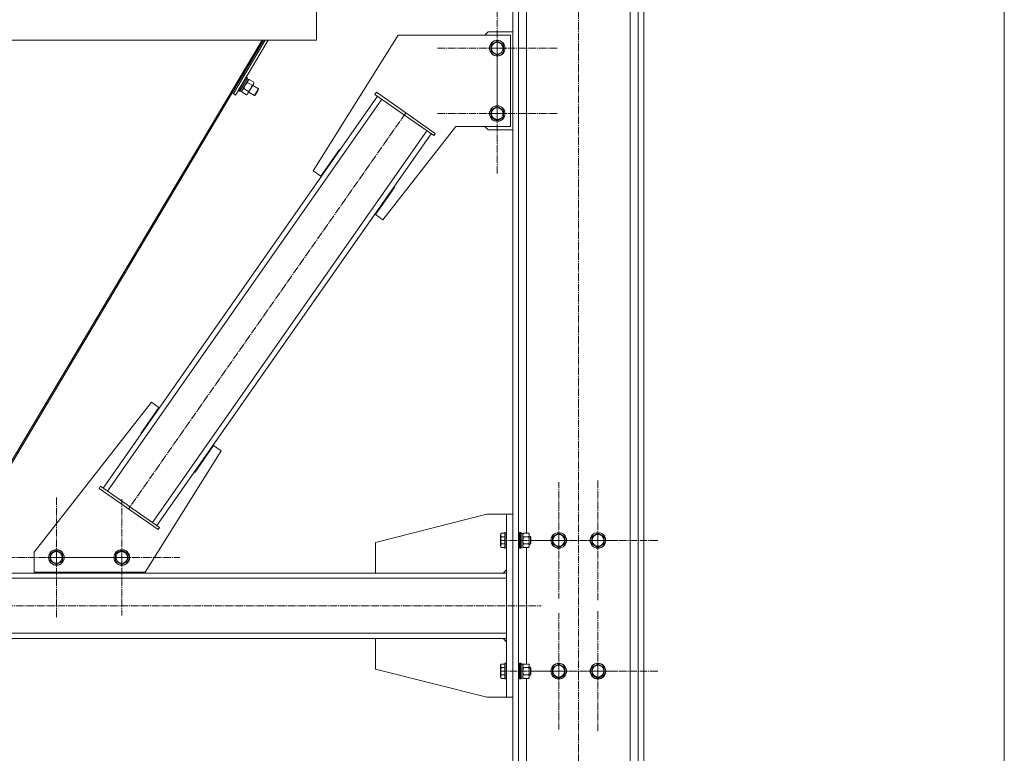
# Model space of a CAD drawing. Units: millimetres. Extents: x 0 to 17418, y -6 to 11880.
# Drawn here: x 8762 to 10268, y 5371 to 6493 of the extents above; entities that cross this region are included whole.
import ezdxf

# ---------------------------------------------------------------- set-up
doc = ezdxf.new("R2010")
doc.units = ezdxf.units.MM
doc.linetypes.add('K5LT_AXLED', pattern=[16, 11.5, -1.5, 1.5, -1.5])
doc.linetypes.add('K5LT_THIN', pattern=[0])
for name, color, linetype, true_color in [('DIM', 6, 'Continuous', 0xff00ff), ('OSI', 2, 'Continuous', 0xffff00), ('R', 1, 'Continuous', 0xff0000), ('WELDING', 7, 'Continuous', 0xffffff)]:
    doc.layers.add(name, color=color, linetype=linetype, true_color=true_color)

msp = doc.modelspace()

# ---------------------------------------------------------------- linework, layer by layer
at = {"layer": 'DIM', "color": 7, "linetype": 'K5LT_THIN', "lineweight": 13}
msp.add_line((10268, 4461.2), (10268, 10230.2), dxfattribs=at)
at = {"layer": 'OSI', "color": 30, "linetype": 'K5LT_AXLED', "lineweight": 13, "true_color": 0xff8000}
for p, q in [((9616.6, 4461.2), (9616.6, 7250.2)), ((9492.6, 6449), (9492.6, 6541)), ((9492.6, 6449), (9400.6, 6449)), ((9492.6, 6449), (9492.6, 6357)), ((9492.6, 6449), (9584.6, 6449)), ((9492.6, 6349), (9492.6, 6441)), ((9352.9, 6350.1), (8928.7, 5744.2)), ((9492.6, 6349), (9400.6, 6349)), ((9492.6, 6349), (9492.6, 6257)), ((9492.6, 6349), (9584.6, 6349)), ((9586.6, 5696.2), (9586.6, 5785.1)), ((9646.6, 5696.2), (9646.6, 5788.2)), ((8818.4, 5670.1), (8818.4, 5762.1)), ((8918.4, 5670.1), (8918.4, 5759.1)), ((9586.6, 5696.2), (9497.6, 5696.2)), ((9646.6, 5696.2), (9554.6, 5696.2)), ((9586.6, 5696.2), (9586.6, 5607.2)), ((9586.6, 5696.2), (9675.6, 5696.2)), ((9646.6, 5696.2), (9646.6, 5604.2)), ((9646.6, 5696.2), (9738.6, 5696.2)), ((8818.4, 5670.1), (8726.4, 5670.1)), ((8818.4, 5670.1), (8818.4, 5578.1)), ((8818.4, 5670.1), (8910.4, 5670.1)), ((8918.4, 5670.1), (8829.4, 5670.1)), ((8918.4, 5670.1), (8918.4, 5581.1)), ((8918.4, 5670.1), (9007.4, 5670.1)), ((7588.5, 5596.2), (9559.5, 5596.2)), ((9646.6, 5496.2), (9646.6, 5588.2)), ((9586.6, 5496.2), (9586.6, 5585.1)), ((9586.6, 5496.2), (9497.6, 5496.2)), ((9646.6, 5496.2), (9554.6, 5496.2)), ((9586.6, 5496.2), (9586.6, 5407.2)), ((9586.6, 5496.2), (9675.6, 5496.2)), ((9646.6, 5496.2), (9646.6, 5404.2)), ((9646.6, 5496.2), (9738.6, 5496.2))]:
    msp.add_line(p, q, dxfattribs=at)
at = {"layer": 'R', "color": 7, "linetype": 'K5LT_THIN', "lineweight": 13}
for p, q in [((9516.6, 7196.2), (9516.6, 4471.2)), ((9525.1, 7196.2), (9525.1, 4471.2)), ((9537.1, 7193.8), (9537.1, 5707.1)), ((9708.1, 7196.2), (9708.1, 4471.2)), ((9716.6, 7196.2), (9716.6, 4471.2)), ((9716.6, 7196.2), (9716.6, 4471.2)), ((9696.1, 7181.3), (9696.1, 4471.2)), ((9216.3, 6511.2), (9216.3, 6461.2)), ((9216.3, 6511.2), (9216.3, 6461.2)), ((9216.3, 6511.2), (9216.3, 6461.2)), ((9216.3, 6511.2), (9216.3, 6461.2)), ((7913.9, 6461.2), (9216.3, 6461.2)), ((9132.9, 6461.2), (8670.1, 5684.4)), ((9135.3, 6461.2), (8672.7, 5684.6)), ((9087.3, 6380.5), (9135.3, 6461.2)), ((9089, 6379.5), (9137.6, 6461.2)), ((9089, 6379.5), (9137.6, 6461.2)), ((9092.4, 6377.4), (9142.3, 6461.2)), ((9341.1, 6469), (9211.3, 6261.2)), ((9216.3, 6461.2), (9216.3, 6461.2)), ((9512.6, 6469), (9341.1, 6469)), ((9473.6, 6469), (9478.6, 6474)), ((9478.6, 6474), (9516.6, 6474)), ((9483.1, 6454.5), (9492.6, 6460)), ((9492.6, 6460), (9502.1, 6454.5)), ((9512.6, 6329), (9512.6, 6469)), ((9483.1, 6449), (9483.1, 6454.5)), ((9483.1, 6443.5), (9483.1, 6449)), ((9502.1, 6454.5), (9502.1, 6443.5)), ((9492.6, 6438.1), (9483.1, 6443.5)), ((9502.1, 6443.5), (9492.6, 6438.1)), ((9112.3, 6401.1), (9101.6, 6383)), ((9108.7, 6404.8), (9102.5, 6394.3)), ((9109, 6404.8), (9102.7, 6394.2)), ((9110.7, 6403.8), (9104.4, 6393.2)), ((9110.8, 6403.5), (9104.6, 6393)), ((9109, 6404.8), (9108.7, 6404.8)), ((9109, 6404.8), (9110.7, 6403.8)), ((9110, 6397.2), (9111.8, 6400.2)), ((9110.2, 6402.3), (9112.3, 6401.1)), ((9110.7, 6403.8), (9110.8, 6403.5)), ((9113.1, 6400.9), (9111.8, 6400.2)), ((9120.4, 6396.8), (9113.3, 6401)), ((9102.5, 6394.3), (9096.6, 6384.4)), ((9102.7, 6394.2), (9096.8, 6384.1)), ((9104.4, 6393.2), (9098.4, 6383.2)), ((9104.6, 6393), (9098.7, 6383.2)), ((9112.1, 6382.9), (9105, 6387.1)), ((9117.7, 6392.3), (9110.6, 6396.6)), ((9115.7, 6387.2), (9111.4, 6380)), ((9119.8, 6394.1), (9115.7, 6387.2)), ((9118.6, 6392.1), (9127.6, 6386.8)), ((9120.4, 6395.1), (9119.8, 6394.1)), ((9120.4, 6396.6), (9120.4, 6395.1)), ((9127.6, 6386.8), (9124.5, 6381.6)), ((9127.5, 6385.6), (9125, 6381.3)), ((9127.6, 6386.8), (9127.5, 6385.6)), ((8890, 5776.1), (9309.6, 6375.5)), ((8896.6, 5771.5), (9316.2, 6370.9)), ((9089, 6379.5), (9087.3, 6380.5)), ((9092.4, 6377.4), (9089, 6379.5)), ((9096.8, 6384.1), (9096.6, 6384.4)), ((9096.8, 6384.1), (9098.4, 6383.2)), ((9098.4, 6383.2), (9098.7, 6383.2)), ((9099.4, 6384.3), (9101.6, 6383)), ((9102.1, 6382.4), (9102.1, 6383.9)), ((9109.2, 6377.9), (9102.1, 6382.2)), ((9109.4, 6378), (9110.7, 6378.8)), ((9111.4, 6380), (9110.7, 6378.8)), ((9112.5, 6381.8), (9121.4, 6376.4)), ((9124.5, 6381.6), (9121.4, 6376.4)), ((9121.4, 6376.4), (9122.4, 6377)), ((9125, 6381.3), (9122.4, 6377)), ((9305.5, 6378.4), (9307.8, 6381.7)), ((9305.5, 6378.4), (9395.6, 6315.3)), ((9307.8, 6381.7), (9397.9, 6318.6)), ((9483.1, 6354.5), (9492.6, 6360)), ((9483.1, 6349), (9483.1, 6354.5)), ((9492.6, 6360), (9502.1, 6354.5)), ((9502.1, 6354.5), (9502.1, 6343.5)), ((9483.1, 6343.5), (9483.1, 6349)), ((9492.6, 6338.1), (9483.1, 6343.5)), ((9502.1, 6343.5), (9492.6, 6338.1)), ((9317.8, 6186.7), (9429, 6329)), ((9317.8, 6186.7), (9429, 6329)), ((9429, 6329), (9512.6, 6329)), ((9478.6, 6324), (9473.6, 6329)), ((8965.4, 5723.4), (9385, 6322.8)), ((8971.9, 5718.8), (9391.5, 6318.2)), ((9395.6, 6315.3), (9397.9, 6318.6)), ((9516.6, 6324), (9478.6, 6324)), ((9222.8, 6253.2), (9251.4, 6294.2)), ((9222.8, 6253.2), (9251.4, 6294.2)), ((9251.4, 6294.2), (9252.3, 6293.6)), ((9211.3, 6261.2), (9222.8, 6253.2)), ((9222.8, 6253.2), (9222.8, 6253.2)), ((9029.3, 5800.7), (9334.4, 6236.5)), ((9335.2, 6236), (9306.3, 6194.7)), ((9334.2, 6236.2), (9334.4, 6236.5)), ((9334.2, 6236.2), (9334.4, 6236.5)), ((9334.4, 6236.5), (9335.2, 6236)), ((9306.3, 6194.7), (9317.8, 6186.7)), ((9317.8, 6186.7), (9317.8, 6186.7)), ((8963.8, 5907.6), (8784.4, 5678)), ((8975.2, 5899.6), (8963.8, 5907.6)), ((8975.2, 5899.6), (8963.8, 5907.6)), ((8963.8, 5907.6), (8963.8, 5907.6)), ((8947.3, 5859.7), (8975.2, 5899.6)), ((8947.3, 5859.7), (8975.2, 5899.6)), ((8948.1, 5859.1), (8947.3, 5859.7)), ((8948.1, 5859.1), (8947.3, 5859.7)), ((8954.4, 5647.6), (9070.3, 5833.1)), ((8954.4, 5647.6), (9070.3, 5833.1)), ((9058.8, 5841.1), (9030.1, 5800.1)), ((9070.3, 5833.1), (9058.8, 5841.1)), ((9070.3, 5833.1), (9058.8, 5841.1)), ((9058.8, 5841.1), (9058.8, 5841.1)), ((9030.1, 5800.1), (9029.3, 5800.7)), ((9030.1, 5800.1), (9029.3, 5800.7)), ((8885.9, 5779), (8883.6, 5775.7)), ((8973.8, 5712.6), (8883.6, 5775.7)), ((8976, 5715.9), (8885.9, 5779)), ((9306.6, 5693.2), (9476.6, 5736.2)), ((9476.6, 5736.2), (9506.6, 5736.2)), ((9506.6, 5456.2), (9506.6, 5736.2)), ((9516.6, 5736.2), (9506.6, 5736.2)), ((9516.6, 5456.2), (9516.6, 5736.2)), ((8976, 5715.9), (8973.8, 5712.6)), ((9498.8, 5707.1), (9497.6, 5705.1)), ((9498.8, 5707.1), (9504.1, 5707.1)), ((9504.4, 5708.2), (9504.1, 5708)), ((9504.1, 5708), (9504.1, 5696.2)), ((9504.4, 5708.2), (9506.3, 5708.2)), ((9504.4, 5708.2), (9504.4, 5696.2)), ((9506.3, 5708.2), (9506.6, 5708)), ((9506.3, 5708.2), (9506.3, 5696.2)), ((9506.6, 5708), (9506.6, 5696.2)), ((9526.9, 5708.2), (9526.6, 5708)), ((9526.6, 5708), (9526.6, 5696.2)), ((9526.9, 5708.2), (9528.8, 5708.2)), ((9526.9, 5708.2), (9526.9, 5696.2)), ((9528.8, 5708.2), (9529.1, 5708)), ((9528.8, 5708.2), (9528.8, 5696.2)), ((9529.1, 5708), (9529.1, 5696.2)), ((9532.5, 5707.1), (9531.6, 5705.7)), ((9532.5, 5707.1), (9540.8, 5707.1)), ((9540.8, 5707.1), (9541.6, 5705.7)), ((9577.1, 5701.6), (9586.6, 5707.1)), ((9586.6, 5707.1), (9596.1, 5701.6)), ((9637.1, 5701.6), (9646.6, 5707.1)), ((9646.6, 5707.1), (9656.1, 5701.6)), ((9306.6, 5646.2), (9306.6, 5693.2)), ((9497.6, 5705.1), (9497.6, 5696.2)), ((9497.6, 5696.2), (9497.6, 5687.2)), ((9498.8, 5701.6), (9504.1, 5701.6)), ((9504.1, 5696.2), (9504.1, 5684.3)), ((9504.4, 5696.2), (9504.4, 5684.2)), ((9506.3, 5696.2), (9506.3, 5684.2)), ((9506.6, 5696.2), (9506.6, 5684.3)), ((9525.1, 5702.2), (9526.6, 5702.2)), ((9526.6, 5696.2), (9526.6, 5684.3)), ((9526.9, 5696.2), (9526.9, 5684.2)), ((9528.8, 5696.2), (9528.8, 5684.2)), ((9529.1, 5706.7), (9531.6, 5706.7)), ((9529.1, 5696.2), (9529.1, 5684.3)), ((9531.6, 5706.7), (9531.6, 5685.7)), ((9532.5, 5701.6), (9540.8, 5701.6)), ((9541.6, 5705.7), (9541.6, 5696.2)), ((9541.6, 5702.2), (9543.5, 5702.2)), ((9541.6, 5696.2), (9541.6, 5686.7)), ((9543.5, 5702.2), (9544.1, 5701.2)), ((9543.5, 5702.2), (9543.5, 5696.2)), ((9543.5, 5696.2), (9543.5, 5690.2)), ((9544.1, 5701.2), (9544.1, 5696.2)), ((9544.1, 5696.2), (9544.1, 5691.2)), ((9577.1, 5696.2), (9577.1, 5701.6)), ((9577.1, 5690.7), (9577.1, 5696.2)), ((9596.1, 5701.6), (9596.1, 5690.7)), ((9637.1, 5696.2), (9637.1, 5701.6)), ((9637.1, 5690.7), (9637.1, 5696.2)), ((9656.1, 5701.6), (9656.1, 5690.7)), ((8784.4, 5678), (8784.4, 5647.6)), ((8808.9, 5675.6), (8818.4, 5681.1)), ((8818.4, 5681.1), (8827.9, 5675.6)), ((8908.9, 5675.6), (8918.4, 5681.1)), ((8918.4, 5681.1), (8927.9, 5675.6)), ((9498.8, 5685.2), (9497.6, 5687.2)), ((9498.8, 5690.7), (9504.1, 5690.7)), ((9498.8, 5685.2), (9504.1, 5685.2)), ((9504.4, 5684.2), (9504.1, 5684.3)), ((9504.4, 5684.2), (9506.3, 5684.2)), ((9506.3, 5684.2), (9506.6, 5684.3)), ((9525.1, 5690.2), (9526.6, 5690.2)), ((9526.9, 5684.2), (9526.6, 5684.3)), ((9526.9, 5684.2), (9528.8, 5684.2)), ((9528.8, 5684.2), (9529.1, 5684.3)), ((9529.1, 5685.7), (9531.6, 5685.7)), ((9532.5, 5685.2), (9531.6, 5686.7)), ((9532.5, 5690.7), (9540.8, 5690.7)), ((9532.5, 5685.2), (9540.8, 5685.2)), ((9537.1, 5685.2), (9537.1, 5507.1)), ((9540.8, 5685.2), (9541.6, 5686.7)), ((9541.6, 5690.2), (9543.5, 5690.2)), ((9543.5, 5690.2), (9544.1, 5691.2)), ((9586.6, 5685.2), (9577.1, 5690.7)), ((9596.1, 5690.7), (9586.6, 5685.2)), ((9646.6, 5685.2), (9637.1, 5690.7)), ((9656.1, 5690.7), (9646.6, 5685.2)), ((8808.9, 5670.1), (8808.9, 5675.6)), ((8808.9, 5664.6), (8808.9, 5670.1)), ((8818.4, 5659.1), (8808.9, 5664.6)), ((8827.9, 5664.6), (8818.4, 5659.1)), ((8827.9, 5675.6), (8827.9, 5664.6)), ((8908.9, 5670.1), (8908.9, 5675.6)), ((8908.9, 5664.6), (8908.9, 5670.1)), ((8918.4, 5659.1), (8908.9, 5664.6)), ((8927.9, 5664.6), (8918.4, 5659.1)), ((8927.9, 5675.6), (8927.9, 5664.6)), ((8784.4, 5647.6), (8954.4, 5647.6)), ((8793.1, 5646.2), (8793.1, 5647.6)), ((8943.1, 5647.6), (8943.1, 5646.2)), ((8943.1, 5647.6), (8943.1, 5646.2)), ((8954.4, 5647.6), (8954.4, 5647.6)), ((9506.6, 5651.2), (9501.6, 5646.2)), ((9506.6, 5651.2), (9501.6, 5646.2)), ((7624.6, 5646.2), (9506.6, 5646.2)), ((7624.6, 5638.2), (9506.6, 5638.2)), ((8943.1, 5646.2), (8793.1, 5646.2)), ((9506.6, 5638.2), (9506.6, 5554.2)), ((7624.6, 5554.2), (9506.6, 5554.2)), ((7624.6, 5546.2), (9506.6, 5546.2)), ((9306.6, 5546.2), (9306.6, 5499.2)), ((9506.6, 5541.2), (9501.6, 5546.2)), ((9506.6, 5541.2), (9501.6, 5546.2)), ((9306.6, 5499.2), (9476.6, 5456.2)), ((9498.8, 5507.1), (9497.6, 5505.1)), ((9497.6, 5505.1), (9497.6, 5496.2)), ((9497.6, 5496.2), (9497.6, 5487.2)), ((9498.8, 5507.1), (9504.1, 5507.1)), ((9498.8, 5501.6), (9504.1, 5501.6)), ((9504.4, 5508.2), (9504.1, 5508)), ((9504.1, 5508), (9504.1, 5496.2)), ((9504.1, 5496.2), (9504.1, 5484.3)), ((9504.4, 5508.2), (9506.3, 5508.2)), ((9504.4, 5508.2), (9504.4, 5496.2)), ((9504.4, 5496.2), (9504.4, 5484.2)), ((9506.3, 5508.2), (9506.6, 5508)), ((9506.3, 5508.2), (9506.3, 5496.2)), ((9506.3, 5496.2), (9506.3, 5484.2)), ((9506.6, 5508), (9506.6, 5496.2)), ((9506.6, 5496.2), (9506.6, 5484.3)), ((9525.1, 5502.2), (9526.6, 5502.2)), ((9526.9, 5508.2), (9526.6, 5508)), ((9526.6, 5508), (9526.6, 5496.2)), ((9526.6, 5496.2), (9526.6, 5484.3)), ((9526.9, 5508.2), (9528.8, 5508.2)), ((9526.9, 5508.2), (9526.9, 5496.2)), ((9526.9, 5496.2), (9526.9, 5484.2)), ((9528.8, 5508.2), (9529.1, 5508)), ((9528.8, 5508.2), (9528.8, 5496.2)), ((9528.8, 5496.2), (9528.8, 5484.2)), ((9529.1, 5508), (9529.1, 5496.2)), ((9529.1, 5506.7), (9531.6, 5506.7)), ((9529.1, 5496.2), (9529.1, 5484.3)), ((9532.5, 5507.1), (9531.6, 5505.7)), ((9531.6, 5506.7), (9531.6, 5485.7)), ((9532.5, 5507.1), (9540.8, 5507.1)), ((9532.5, 5501.6), (9540.8, 5501.6)), ((9540.8, 5507.1), (9541.6, 5505.7)), ((9541.6, 5505.7), (9541.6, 5496.2)), ((9541.6, 5502.2), (9543.5, 5502.2)), ((9541.6, 5496.2), (9541.6, 5486.7)), ((9543.5, 5502.2), (9544.1, 5501.2)), ((9543.5, 5502.2), (9543.5, 5496.2)), ((9543.5, 5496.2), (9543.5, 5490.2)), ((9544.1, 5501.2), (9544.1, 5496.2)), ((9544.1, 5496.2), (9544.1, 5491.2)), ((9577.1, 5501.6), (9586.6, 5507.1)), ((9577.1, 5496.2), (9577.1, 5501.6)), ((9577.1, 5490.7), (9577.1, 5496.2)), ((9586.6, 5507.1), (9596.1, 5501.6)), ((9596.1, 5501.6), (9596.1, 5490.7)), ((9637.1, 5501.6), (9646.6, 5507.1)), ((9637.1, 5496.2), (9637.1, 5501.6)), ((9637.1, 5490.7), (9637.1, 5496.2)), ((9646.6, 5507.1), (9656.1, 5501.6)), ((9656.1, 5501.6), (9656.1, 5490.7)), ((9498.8, 5485.2), (9497.6, 5487.2)), ((9498.8, 5490.7), (9504.1, 5490.7)), ((9498.8, 5485.2), (9504.1, 5485.2)), ((9504.4, 5484.2), (9504.1, 5484.3)), ((9504.4, 5484.2), (9506.3, 5484.2)), ((9506.3, 5484.2), (9506.6, 5484.3)), ((9525.1, 5490.2), (9526.6, 5490.2)), ((9526.9, 5484.2), (9526.6, 5484.3)), ((9526.9, 5484.2), (9528.8, 5484.2)), ((9528.8, 5484.2), (9529.1, 5484.3)), ((9529.1, 5485.7), (9531.6, 5485.7)), ((9532.5, 5485.2), (9531.6, 5486.7)), ((9532.5, 5490.7), (9540.8, 5490.7)), ((9532.5, 5485.2), (9540.8, 5485.2)), ((9537.1, 5485.2), (9537.1, 4471.2)), ((9540.8, 5485.2), (9541.6, 5486.7)), ((9541.6, 5490.2), (9543.5, 5490.2)), ((9543.5, 5490.2), (9544.1, 5491.2)), ((9586.6, 5485.2), (9577.1, 5490.7)), ((9596.1, 5490.7), (9586.6, 5485.2)), ((9646.6, 5485.2), (9637.1, 5490.7)), ((9656.1, 5490.7), (9646.6, 5485.2)), ((9476.6, 5456.2), (9506.6, 5456.2)), ((9516.6, 5456.2), (9506.6, 5456.2))]:
    msp.add_line(p, q, dxfattribs=at)
for centre, radius in [((9492.6, 6449), 12), ((9492.6, 6449), 11.8), ((9492.6, 6449), 8.97), ((9492.6, 6349), 12), ((9492.6, 6349), 11.8), ((9492.6, 6349), 8.97), ((9586.6, 5696.2), 12), ((9586.6, 5696.2), 11.8), ((9646.6, 5696.2), 12), ((9646.6, 5696.2), 11.8), ((9586.6, 5696.2), 8.97), ((9646.6, 5696.2), 8.97), ((8818.4, 5670.1), 12), ((8818.4, 5670.1), 11.8), ((8818.4, 5670.1), 8.97), ((8918.4, 5670.1), 12), ((8918.4, 5670.1), 11.8), ((8918.4, 5670.1), 8.97), ((9586.6, 5496.2), 12), ((9586.6, 5496.2), 11.8), ((9586.6, 5496.2), 8.97), ((9646.6, 5496.2), 12), ((9646.6, 5496.2), 11.8), ((9646.6, 5496.2), 8.97)]:
    msp.add_circle(centre, radius, dxfattribs=at)
at = {"layer": 'WELDING', "color": 7, "linetype": 'K5LT_THIN', "lineweight": 13}
for p, q in [((9110.2, 6402.3), (9104.6, 6393)), ((9113.1, 6400.9), (9111.2, 6399.2)), ((9104.4, 6392.6), (9099.4, 6384.3)), ((9102.1, 6383.9), (9103.9, 6386.9)), ((9105.9, 6390.3), (9107.1, 6392.3)), ((9111.2, 6399.2), (9110.6, 6396.6)), ((9119.8, 6394.1), (9120.4, 6396.6)), ((9532.5, 5707.1), (9531.6, 5704.4)), ((9531.6, 5704.4), (9532.4, 5701.7)), ((9532.5, 5701.6), (9531.6, 5696.2)), ((9531.6, 5696.2), (9532.4, 5690.8)), ((9532.4, 5701.7), (9532.5, 5701.6)), ((9532.4, 5690.8), (9532.5, 5690.7)), ((9532.5, 5507.1), (9531.6, 5504.4)), ((9531.6, 5504.4), (9532.4, 5501.7)), ((9532.5, 5501.6), (9531.6, 5496.2)), ((9531.6, 5496.2), (9532.4, 5490.8)), ((9532.4, 5501.7), (9532.5, 5501.6)), ((9532.4, 5490.8), (9532.5, 5490.7))]:
    msp.add_line(p, q, dxfattribs=at)
for centre, radius, start, end in [((9117.4, 6393.3), 8.7, 117.9227, 119.2045), ((9111.7, 6396.7), 8.68, 359.2185, 0.5092), ((9110.8, 6382.3), 8.7, 179.2261, 180.5079), ((9105.1, 6385.6), 8.68, 297.9215, 299.2121)]:
    msp.add_arc(centre, radius, start, end, dxfattribs=at)
for points, knots in [([(9105, 6387.1), (9104.7, 6386.9), (9104.2, 6386.6), (9103.7, 6386.2), (9103.5, 6386), (9103.2, 6385.7), (9103, 6385.5), (9102.9, 6385.2), (9102.7, 6384.9), (9102.6, 6384.7), (9102.4, 6384.3), (9102.3, 6383.9), (9102.1, 6383.2), (9102.1, 6382.6), (9102.1, 6382.2)], [0, 0, 0, 0, 2.72415, 3.912285, 4.716446, 5.530362, 6.353984, 7.180289, 7.997717, 8.810544, 9.605533, 10.761675, 12.184093, 15, 15, 15, 15]), ([(9107.1, 6392.3), (9106.9, 6392), (9106.6, 6391.5), (9106.3, 6390.8), (9106.1, 6390.3), (9105.8, 6389.6), (9105.4, 6388.5), (9105.1, 6387.6), (9105, 6387.1)], [0, 0, 0, 0, 1.548206, 2.616755, 3.724998, 4.291764, 6.613357, 9, 9, 9, 9]), ([(9110.6, 6396.6), (9110.2, 6396.2), (9109.6, 6395.6), (9108.9, 6394.7), (9108.3, 6394), (9107.8, 6393.4), (9107.4, 6392.8), (9107.1, 6392.4), (9107.1, 6392.3)], [0, 0, 0, 0, 2.494996, 4.309231, 5.453284, 6.859164, 8.472011, 9, 9, 9, 9]), ([(9112.1, 6382.9), (9112.6, 6383.3), (9113.2, 6383.9), (9114, 6384.8), (9114.6, 6385.5), (9115, 6386.2), (9115.4, 6386.7), (9115.6, 6387), (9115.7, 6387.2)], [0, 0, 0, 0, 2.905563, 4.375924, 5.898957, 7.070455, 8.236228, 9, 9, 9, 9]), ([(9115.7, 6387.2), (9115.8, 6387.4), (9116, 6387.8), (9116.4, 6388.5), (9116.7, 6389.1), (9117, 6390), (9117.4, 6391.1), (9117.6, 6391.9), (9117.7, 6392.3)], [0, 0, 0, 0, 1.192024, 2.404251, 3.60809, 4.765234, 6.955738, 9, 9, 9, 9]), ([(9117.7, 6392.3), (9118, 6392.5), (9118.4, 6392.7), (9118.9, 6393.1), (9119.2, 6393.4), (9119.5, 6393.6), (9119.7, 6393.9), (9119.8, 6394), (9119.8, 6394.1)], [0, 0, 0, 0, 2.905563, 4.375924, 5.898957, 7.070455, 8.236228, 9, 9, 9, 9]), ([(9109.2, 6377.9), (9109.5, 6378.1), (9109.9, 6378.4), (9110.4, 6378.8), (9110.8, 6379.1), (9111, 6379.5), (9111.2, 6379.7), (9111.3, 6379.9), (9111.4, 6380)], [0, 0, 0, 0, 2.905563, 4.375924, 5.898957, 7.070455, 8.236228, 9, 9, 9, 9]), ([(9111.4, 6380), (9111.5, 6380.1), (9111.6, 6380.3), (9111.7, 6380.7), (9111.9, 6381.1), (9112, 6381.5), (9112.1, 6382.1), (9112.1, 6382.6), (9112.1, 6382.9)], [0, 0, 0, 0, 1.192024, 2.404251, 3.60809, 4.765234, 6.955738, 9, 9, 9, 9]), ([(9498.8, 5707.1), (9498.6, 5706.8), (9498.4, 5706.4), (9498.1, 5705.8), (9498, 5705.5), (9498, 5705.2), (9497.9, 5704.9), (9497.9, 5704.6), (9497.9, 5704.3), (9497.9, 5704), (9498, 5703.7), (9498.1, 5703.3), (9498.2, 5702.8), (9498.4, 5702.2), (9498.7, 5701.8), (9498.8, 5701.6)], [0, 0, 0, 0, 2.704026, 3.977567, 4.913586, 5.783319, 6.583675, 7.42636, 8.303602, 9.201828, 10.1214, 11.060865, 12.506598, 14.484694, 16, 16, 16, 16]), ([(9540.8, 5701.6), (9540.9, 5702), (9541.2, 5702.4), (9541.4, 5703), (9541.5, 5703.4), (9541.5, 5703.7), (9541.6, 5704), (9541.6, 5704.3), (9541.6, 5704.6), (9541.6, 5704.9), (9541.5, 5705.2), (9541.4, 5705.6), (9541.2, 5706.3), (9540.9, 5706.8), (9540.8, 5707.1)], [0, 0, 0, 0, 2.72415, 3.912285, 4.716446, 5.530362, 6.353984, 7.180289, 7.997717, 8.810544, 9.605533, 10.761675, 12.184093, 15, 15, 15, 15]), ([(9498.8, 5701.6), (9498.7, 5701.3), (9498.5, 5700.8), (9498.3, 5700), (9498.2, 5699.1), (9498, 5698.2), (9497.9, 5697.3), (9497.9, 5696.7), (9497.9, 5696.3), (9497.9, 5696.2)], [0, 0, 0, 0, 1.837989, 2.830297, 4.749644, 6.389932, 7.96839, 9.312499, 10, 10, 10, 10]), ([(9497.9, 5696.2), (9497.9, 5695.9), (9497.9, 5695.3), (9498, 5694.4), (9498.1, 5693.6), (9498.2, 5692.7), (9498.5, 5691.8), (9498.7, 5691), (9498.8, 5690.7)], [0, 0, 0, 0, 1.518927, 2.894547, 4.225697, 5.159479, 7.432024, 9, 9, 9, 9]), ([(9541.6, 5696.2), (9541.6, 5696.5), (9541.6, 5697), (9541.5, 5697.8), (9541.5, 5698.4), (9541.3, 5699.2), (9541.1, 5700.2), (9540.9, 5701.2), (9540.8, 5701.6)], [0, 0, 0, 0, 1.548206, 2.616755, 3.724998, 4.291764, 6.613357, 9, 9, 9, 9]), ([(9540.8, 5690.7), (9540.9, 5691.2), (9541.1, 5692), (9541.3, 5693.1), (9541.5, 5694), (9541.6, 5694.8), (9541.6, 5695.6), (9541.6, 5696), (9541.6, 5696.2)], [0, 0, 0, 0, 2.494996, 4.309231, 5.453284, 6.859164, 8.206766, 9, 9, 9, 9]), ([(9498.8, 5690.7), (9498.6, 5690.4), (9498.4, 5689.9), (9498.1, 5689.4), (9498, 5689), (9498, 5688.7), (9497.9, 5688.4), (9497.9, 5688.1), (9497.9, 5687.8), (9497.9, 5687.5), (9498, 5687.2), (9498.1, 5686.8), (9498.2, 5686.3), (9498.4, 5685.8), (9498.7, 5685.4), (9498.8, 5685.2)], [0, 0, 0, 0, 2.704026, 3.977567, 4.913586, 5.783319, 6.583675, 7.42636, 8.303602, 9.201828, 10.1214, 11.060865, 12.506598, 14.484694, 16, 16, 16, 16]), ([(9532.5, 5690.7), (9532.3, 5690.4), (9532.1, 5690), (9531.9, 5689.4), (9531.7, 5689), (9531.7, 5688.7), (9531.6, 5688.3), (9531.6, 5688.1), (9531.6, 5687.9)], [0, 0, 0, 0, 2.905563, 4.375924, 5.511195, 6.679161, 7.850161, 9, 9, 9, 9]), ([(9531.6, 5687.9), (9531.6, 5687.8), (9531.6, 5687.6), (9531.7, 5687.2), (9531.7, 5686.8), (9531.9, 5686.4), (9532.1, 5685.8), (9532.3, 5685.4), (9532.5, 5685.2)], [0, 0, 0, 0, 1.192024, 2.404251, 3.60809, 4.765234, 6.955738, 9, 9, 9, 9]), ([(9540.8, 5685.2), (9540.9, 5685.5), (9541.2, 5686), (9541.4, 5686.6), (9541.5, 5686.9), (9541.5, 5687.2), (9541.6, 5687.5), (9541.6, 5687.8), (9541.6, 5688.1), (9541.6, 5688.4), (9541.5, 5688.8), (9541.4, 5689.2), (9541.2, 5689.8), (9540.9, 5690.3), (9540.8, 5690.7)], [0, 0, 0, 0, 2.72415, 3.912285, 4.716446, 5.530362, 6.353984, 7.180289, 7.997717, 8.810544, 9.605533, 10.761675, 12.184093, 15, 15, 15, 15]), ([(9498.8, 5507.1), (9498.6, 5506.8), (9498.4, 5506.4), (9498.1, 5505.8), (9498, 5505.5), (9498, 5505.2), (9497.9, 5504.9), (9497.9, 5504.6), (9497.9, 5504.3), (9497.9, 5504), (9498, 5503.7), (9498.1, 5503.3), (9498.2, 5502.8), (9498.4, 5502.2), (9498.7, 5501.8), (9498.8, 5501.6)], [0, 0, 0, 0, 2.704026, 3.977567, 4.913586, 5.783319, 6.583675, 7.42636, 8.303602, 9.201828, 10.1214, 11.060865, 12.506598, 14.484694, 16, 16, 16, 16]), ([(9498.8, 5501.6), (9498.7, 5501.3), (9498.5, 5500.8), (9498.3, 5500), (9498.2, 5499.1), (9498, 5498.2), (9497.9, 5497.3), (9497.9, 5496.7), (9497.9, 5496.3), (9497.9, 5496.2)], [0, 0, 0, 0, 1.837989, 2.830297, 4.749644, 6.389932, 7.96839, 9.312499, 10, 10, 10, 10]), ([(9497.9, 5496.2), (9497.9, 5495.9), (9497.9, 5495.3), (9498, 5494.4), (9498.1, 5493.6), (9498.2, 5492.7), (9498.5, 5491.8), (9498.7, 5491), (9498.8, 5490.7)], [0, 0, 0, 0, 1.518927, 2.894547, 4.225697, 5.159479, 7.432024, 9, 9, 9, 9]), ([(9540.8, 5501.6), (9540.9, 5502), (9541.2, 5502.4), (9541.4, 5503), (9541.5, 5503.4), (9541.5, 5503.7), (9541.6, 5504), (9541.6, 5504.3), (9541.6, 5504.6), (9541.6, 5504.9), (9541.5, 5505.2), (9541.4, 5505.6), (9541.2, 5506.3), (9540.9, 5506.8), (9540.8, 5507.1)], [0, 0, 0, 0, 2.72415, 3.912285, 4.716446, 5.530362, 6.353984, 7.180289, 7.997717, 8.810544, 9.605533, 10.761675, 12.184093, 15, 15, 15, 15]), ([(9541.6, 5496.2), (9541.6, 5496.5), (9541.6, 5497), (9541.5, 5497.8), (9541.5, 5498.4), (9541.3, 5499.2), (9541.1, 5500.2), (9540.9, 5501.2), (9540.8, 5501.6)], [0, 0, 0, 0, 1.548206, 2.616755, 3.724998, 4.291764, 6.613357, 9, 9, 9, 9]), ([(9540.8, 5490.7), (9540.9, 5491.2), (9541.1, 5492), (9541.3, 5493.1), (9541.5, 5494), (9541.6, 5494.8), (9541.6, 5495.6), (9541.6, 5496), (9541.6, 5496.2)], [0, 0, 0, 0, 2.494996, 4.309231, 5.453284, 6.859164, 8.206766, 9, 9, 9, 9]), ([(9498.8, 5490.7), (9498.6, 5490.4), (9498.4, 5489.9), (9498.1, 5489.4), (9498, 5489), (9498, 5488.7), (9497.9, 5488.4), (9497.9, 5488.1), (9497.9, 5487.8), (9497.9, 5487.5), (9498, 5487.2), (9498.1, 5486.8), (9498.2, 5486.3), (9498.4, 5485.8), (9498.7, 5485.4), (9498.8, 5485.2)], [0, 0, 0, 0, 2.704026, 3.977567, 4.913586, 5.783319, 6.583675, 7.42636, 8.303602, 9.201828, 10.1214, 11.060865, 12.506598, 14.484694, 16, 16, 16, 16]), ([(9532.5, 5490.7), (9532.3, 5490.4), (9532.1, 5490), (9531.9, 5489.4), (9531.7, 5489), (9531.7, 5488.7), (9531.6, 5488.3), (9531.6, 5488.1), (9531.6, 5487.9)], [0, 0, 0, 0, 2.905563, 4.375924, 5.511195, 6.679161, 7.850161, 9, 9, 9, 9]), ([(9531.6, 5487.9), (9531.6, 5487.8), (9531.6, 5487.6), (9531.7, 5487.2), (9531.7, 5486.8), (9531.9, 5486.4), (9532.1, 5485.8), (9532.3, 5485.4), (9532.5, 5485.2)], [0, 0, 0, 0, 1.192024, 2.404251, 3.60809, 4.765234, 6.955738, 9, 9, 9, 9]), ([(9540.8, 5485.2), (9540.9, 5485.5), (9541.2, 5486), (9541.4, 5486.6), (9541.5, 5486.9), (9541.5, 5487.2), (9541.6, 5487.5), (9541.6, 5487.8), (9541.6, 5488.1), (9541.6, 5488.4), (9541.5, 5488.8), (9541.4, 5489.2), (9541.2, 5489.8), (9540.9, 5490.3), (9540.8, 5490.7)], [0, 0, 0, 0, 2.72415, 3.912285, 4.716446, 5.530362, 6.353984, 7.180289, 7.997717, 8.810544, 9.605533, 10.761675, 12.184093, 15, 15, 15, 15])]:
    msp.add_open_spline(points, degree=3, knots=knots, dxfattribs=at)

doc.saveas('drawing.dxf')
